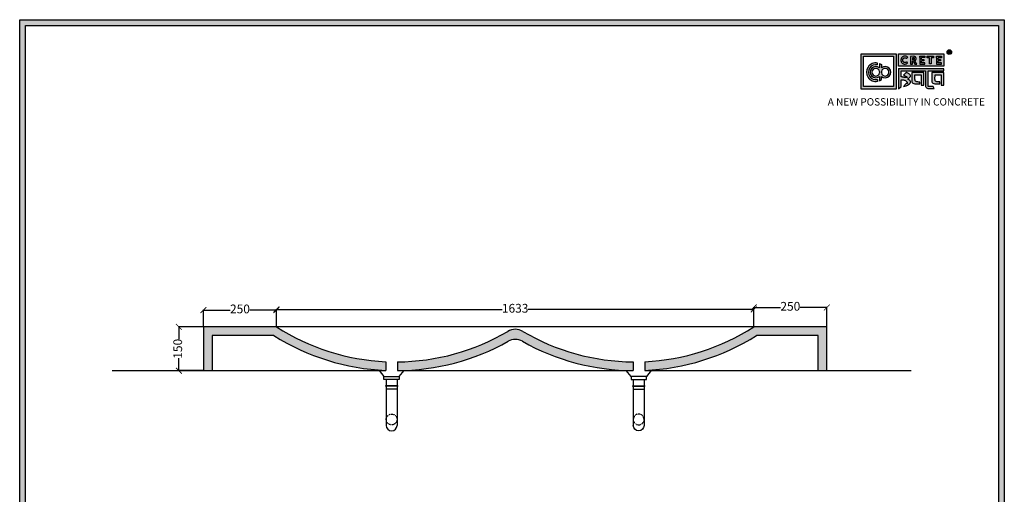
# Model space of a CAD drawing. Units: millimetres. Extents: x 48132 to 53286, y -30292 to -16638.
# Drawn here: x 49917 to 53286, y -28512 to -26886 of the extents above; entities that cross this region are included whole.
import ezdxf

# ---------------------------------------------------------------- set-up
doc = ezdxf.new("R2010")
doc.units = ezdxf.units.MM
doc.linetypes.add('HIDDEN2', pattern=[0.1875, 0.125, -0.0625])
doc.layers.add('AVC-DETAIL', color=2, linetype='Continuous')
doc.styles.get("Standard").update_dxf_attribs({"font": 'arial.ttf'})
doc.dimstyles.new('ISO-25', dxfattribs={"dimtxt": 30, "dimasz": 20, "dimexe": 1.25, "dimexo": 0.625, "dimtad": 0, "dimdec": 0, "dimtxsty": 'Standard', "dimblk": 'ARCHTICK', "dimcen": 2.5, "dimclrt": 1, "dimadec": 0, "dimazin": 0, "dimtfac": 1, "dimtdec": 0, "dimtmove": 0, "dimatfit": 3, "dimldrblk": 'ARCHTICK', "dimfxl": 1, "dimarcsym": 0})

# ---------------------------------------------------------------- blocks, each defined once
blk = doc.blocks.new('szd')
at = {"true_color": 0x636466}
h = blk.add_hatch(color=251, dxfattribs=at)
h.dxf.hatch_style = 1
h.paths.add_polyline_path([(30081, 3322.8), (26712.3, 3322.8), (26712.3, -82.9), (30081, -82.9)])
h.paths.add_polyline_path([(30061, -62.9), (26732.3, -62.9), (26732.3, 3302.8), (30061, 3302.8)], flags=16)
h.paths.add_polyline_path([(28782, 2652.2), (28782, 2152.2, -0.414214), (28582, 1952.2), (28082.6, 1952.2, -0.414214), (27882.6, 2152.2), (27882.6, 2652.2)], flags=0)
h.paths.add_polyline_path([(28779.5, 1229.8, -1), (27879.5, 1229.8, -1)], flags=0)
h.paths.add_polyline_path([(28729.5, 1229.8, -1), (27929.5, 1229.8, -1)], flags=0)
h.paths.add_polyline_path([(28496.7, 1297.5, -1), (28456.7, 1297.5, -1)], flags=0)
h.paths.add_polyline_path([(28221.5, 1300.3, -1), (28181.5, 1300.3, -1)], flags=0)
h.paths.add_polyline_path([(28343.6, 1080.3, -1), (28303.6, 1080.3, -1)], flags=0)
h.paths.add_polyline_path([(28195.6, 628.3), (28419.1, 628.3), (28419.1, 748.1), (28195.6, 748.1)], flags=8)
h.paths.add_polyline_path([(28157.8, 1782.7), (28503, 1782.7), (28503, 1902.5), (28157.8, 1902.5)], flags=8)
at = {"true_color": 0x000000}
h = blk.add_hatch(color=18, dxfattribs=at)
h.dxf.hatch_style = 1
h.paths.add_polyline_path([(29591.4, 3205.6), (29591.4, 3085.3), (29711.1, 3085.3), (29711.1, 3205.6)])
h.paths.add_polyline_path([(29702.2, 3197.6), (29702.2, 3094.2), (29598.9, 3094.2), (29598.9, 3197.6)], flags=16)
h.paths.add_polyline_path([(29660.8, 3168.9), (29660.7, 3157.3, -2.221847), (29660.6, 3128.6), (29660.6, 3117.4), (29653.8, 3113.5), (29653.8, 3128.3, -2.189556), (29654.1, 3157.3), (29653.9, 3172.9)], flags=0)
h.paths.add_polyline_path([(29647.6, 3174.1), (29647.6, 3167.7, 1.281909), (29647.6, 3118.1), (29647.6, 3111.7, -1.218572)], flags=0)
h.paths.add_polyline_path([(29660.5, 3140.8), (29660.5, 3145, -12.261999)], flags=0)
h.paths.add_polyline_path([(29654.3, 3145), (29654.3, 3140.8, -12.261999)], flags=0)
h.paths.add_polyline_path([(29719.2, 3154.9), (29719.2, 3085.5), (29728.5, 3093.7), (29728.4, 3116.7), (29731.6, 3116.7), (29734.2, 3116.5), (29736.2, 3116.3), (29738.6, 3115.9), (29741.1, 3115.2), (29742.9, 3114.5), (29744.3, 3113.6), (29745.8, 3112.4), (29746.8, 3111.1), (29748.1, 3108.9), (29748.8, 3107), (29749.5, 3105.4), (29749.3, 3104.2), (29748.5, 3104), (29746.6, 3104), (29745.5, 3104.1), (29736, 3094.3), (29740.2, 3094.8), (29745.2, 3096.3), (29749.5, 3098.1), (29753, 3100.2), (29756.5, 3102.8), (29758.6, 3105.2), (29759.8, 3107.7), (29759.8, 3111.5), (29759.4, 3112.8), (29758.5, 3113.9), (29757.6, 3115), (29756.8, 3115.9), (29755.6, 3116.6), (29754.4, 3117.3), (29753.1, 3118), (29751.4, 3118.9), (29750.8, 3119.2), (29750.5, 3119.6), (29751.3, 3120.4), (29752.7, 3121.3), (29754.9, 3123), (29756.6, 3124.3), (29757.9, 3125.4), (29759.1, 3127.2), (29759.7, 3128.1), (29760, 3129.6), (29759.9, 3132), (29758.5, 3134.1), (29756.2, 3136.4), (29754.5, 3137.7), (29752.7, 3138.4), (29750.6, 3139.7), (29748.7, 3140.5), (29747.4, 3141.1), (29746.2, 3141.8), (29745.6, 3142.2), (29736, 3132.6), (29740, 3131.2), (29743.3, 3129.6), (29745.4, 3128.6), (29746.5, 3127.8), (29749, 3125.8), (29749.4, 3125), (29748.8, 3124.7), (29747.1, 3124.5), (29745.9, 3124.3), (29744.6, 3124.2), (29743.1, 3124.5), (29741.4, 3125), (29739.6, 3125.1), (29737.9, 3125.2), (29736.7, 3125.4), (29734.6, 3125.6), (29733.2, 3126.2), (29731.3, 3126.5), (29730, 3126.7), (29728.4, 3127), (29728.4, 3147.7), (29811.5, 3147.5), (29811.6, 3093.8), (29812, 3092.3), (29813.1, 3090.7), (29814.7, 3089.1), (29816.6, 3087.9), (29818.8, 3087.3), (29820.3, 3086.8), (29825, 3086.9), (29840.9, 3086.8), (29837.9, 3093.4), (29820.8, 3093.6), (29820.8, 3147.6), (29874.2, 3147.6), (29874.2, 3154.9)])
h.paths.add_polyline_path([(29764.2, 3141.4), (29764.3, 3112.4), (29764.8, 3109.7), (29766, 3107.7), (29768.4, 3105.1), (29771.1, 3104), (29774.4, 3102.6), (29791.9, 3102.6), (29791.9, 3109.3), (29788.3, 3109.3), (29784.6, 3109.5), (29782.2, 3110), (29779, 3110.9), (29777.3, 3112), (29776.4, 3113.3), (29775.9, 3115.8), (29775.4, 3118.8), (29775.4, 3133.6), (29796.7, 3133.5), (29796.7, 3098.2), (29805.9, 3098.2), (29805.9, 3141.4)], flags=17)
h.paths.add_polyline_path([(29832.7, 3141.7), (29832.8, 3112.7), (29833.2, 3110), (29834.5, 3108), (29836.8, 3105.4), (29839.6, 3104.3), (29842.8, 3102.9), (29860.4, 3102.9), (29860.4, 3109.6), (29856.8, 3109.6), (29853.1, 3109.8), (29850.6, 3110.3), (29847.5, 3111.2), (29845.8, 3112.3), (29844.9, 3113.6), (29844.3, 3116.1), (29843.8, 3119.1), (29843.9, 3133.9), (29865.2, 3133.8), (29865.2, 3098.5), (29874.4, 3098.5), (29874.3, 3141.7)])
h = blk.add_hatch(color=18, dxfattribs=at)
h.dxf.hatch_style = 1
h.paths.add_polyline_path([(29719.1, 3205.3), (29719.1, 3164.1), (29874, 3164.1), (29874, 3205.3)])
h.paths.add_polyline_path([(29791.7, 3197.4), (29808.8, 3197.4), (29808.8, 3192.7), (29798.1, 3192.7), (29798.1, 3186.4), (29806.1, 3186.4), (29806.1, 3182.1), (29798.1, 3182.1), (29798.1, 3175.5), (29808.8, 3175.5), (29808.8, 3170.7), (29791.7, 3170.7), (29791.7, 3175.5), (29791.7, 3192.7)], flags=16)
h.paths.add_polyline_path([(29774.4, 3182.1), (29774.7, 3181.8), (29775.6, 3182.4)], flags=16)
h.paths.add_polyline_path([(29773.4, 3190.8), (29773.4, 3186.5), (29770.7, 3184.8), (29766.6, 3184.7), (29766.4, 3192.6), (29771.9, 3192.5)], flags=16)
h.paths.add_polyline_path([(29817.6, 3197.4), (29838.5, 3197.4), (29838.5, 3192.6), (29831.1, 3192.6), (29831.1, 3171), (29824.9, 3171), (29824.9, 3192.6), (29817.6, 3192.6)], flags=16)
h.paths.add_polyline_path([(29750.6, 3194.1), (29747.4, 3190.5), (29743.3, 3192.4), (29739.2, 3192.3), (29737.1, 3191.4), (29735.8, 3190.4), (29734.9, 3188.7), (29734.4, 3187.4), (29734.3, 3181), (29734.8, 3179.5), (29735.9, 3177.8), (29737.6, 3176.6), (29739.2, 3175.9), (29741.6, 3175.8), (29743.4, 3175.9), (29744.9, 3176.7), (29746, 3177.4), (29747, 3178.1), (29750.3, 3174.6), (29747.5, 3172.6), (29745.8, 3171.3), (29742.2, 3170.8), (29740.5, 3170.8), (29737, 3170.9), (29735.1, 3171.7), (29732, 3173.1), (29730.2, 3175.4), (29728.8, 3177.2), (29728.1, 3179.3), (29727.6, 3180.8), (29727.5, 3182), (29727.3, 3185), (29727.6, 3186.4), (29727.9, 3188.4), (29729.5, 3191.9), (29732.3, 3195.2), (29736.6, 3197.2), (29740.7, 3197.8), (29744.9, 3197.6), (29748.3, 3196)], flags=16)
h.paths.add_polyline_path([(29848.6, 3197.4), (29865.7, 3197.4), (29865.7, 3192.6), (29854.9, 3192.6), (29854.9, 3186.4), (29863, 3186.4), (29863, 3182), (29854.9, 3182), (29854.9, 3175.4), (29865.7, 3175.4), (29865.7, 3170.7), (29848.6, 3170.7), (29848.6, 3175.4), (29848.6, 3192.6)], flags=16)
h = blk.add_hatch(color=256)
h.dxf.hatch_style = 1
h.paths.add_polyline_path([(29900.6, 3211.9, 1), (29884.9, 3211.9, 1)])
h.paths.add_polyline_path([(29899.1, 3211.9, 1), (29886.4, 3211.9, 1)], flags=16)
h.paths.add_polyline_path([(29894.7, 3211.2), (29895.5, 3212.3), (29894.7, 3211.2)], flags=0)
h.paths.add_polyline_path([(29892.2, 3212.2), (29892.1, 3214.5), (29894.1, 3214.5), (29894.1, 3212.2)], flags=0)
h = blk.add_hatch(color=256)
h.dxf.hatch_style = 1
h.paths.add_polyline_path([(29892.9, 3211.1), (29894.6, 3208.2), (29896.5, 3208.2), (29894.9, 3210.9), (29894.8, 3211), (29894.6, 3211.2), (29894.4, 3211.4), (29894.3, 3211.4), (29894.7, 3211.5), (29894.9, 3211.6), (29895, 3211.7), (29895.1, 3211.9), (29895.3, 3212), (29895.4, 3212.1), (29895.5, 3212.3), (29895.6, 3212.4), (29895.7, 3212.6), (29895.7, 3212.8), (29895.8, 3213), (29895.9, 3213.3), (29895.8, 3213.5), (29895.8, 3214), (29895.8, 3214.2), (29895.7, 3214.5), (29895.6, 3214.7), (29895.5, 3214.9), (29895.3, 3215.1), (29895.2, 3215.2), (29895.1, 3215.2), (29894.9, 3215.4), (29894.6, 3215.5), (29894.4, 3215.6), (29894.1, 3215.7), (29893.9, 3215.7), (29893.7, 3215.8), (29890.4, 3215.8), (29890.3, 3208.2), (29892.2, 3208.2), (29892.2, 3211.1)])
h.paths.add_polyline_path([(29892.2, 3212.2), (29892.1, 3214.5), (29893.1, 3214.5), (29893.4, 3214.5), (29893.6, 3214.4), (29893.7, 3214.4), (29893.8, 3214.3), (29893.9, 3214.2), (29894.1, 3214), (29894.1, 3213), (29894.1, 3212.8), (29893.9, 3212.6), (29893.6, 3212.4), (29893.4, 3212.3), (29893, 3212.2)], flags=16)
h = blk.add_hatch(color=250)
h.dxf.hatch_style = 1
h.paths.add_polyline_path([(29894.1, 3214), (29893.9, 3214.2), (29893.8, 3214.3), (29893.7, 3214.4), (29893.6, 3214.4), (29893.4, 3214.5), (29893.1, 3214.5), (29892.1, 3214.5), (29892.2, 3212.2), (29893, 3212.2), (29893.4, 3212.3), (29893.6, 3212.4), (29893.9, 3212.6), (29894.1, 3212.8), (29894.1, 3213)])
h = blk.add_hatch(color=18, dxfattribs=at)
h.dxf.hatch_style = 1
h.paths.add_polyline_path([(29660.7, 3157.3), (29660.8, 3168.9), (29653.9, 3172.9), (29654.1, 3157.3, 2.189556), (29653.8, 3128.3), (29653.8, 3113.5), (29660.6, 3117.4), (29660.6, 3128.6, 2.221847)])
h.paths.add_polyline_path([(29660.5, 3140.8), (29660.5, 3145, -12.261999)], flags=16)
h.paths.add_polyline_path([(29654.3, 3145), (29654.3, 3140.8, -12.261999)], flags=16)
h.paths.add_polyline_path([(29647.6, 3167.7), (29647.6, 3174.1, 1.218572), (29647.6, 3111.7), (29647.6, 3118.1, -1.281909)])
h = blk.add_hatch(color=256)
h.dxf.hatch_style = 1
h.paths.add_polyline_path([(29750.6, 3194.1), (29748.9, 3195.6), (29747.1, 3196.6), (29745.4, 3197.4), (29743.4, 3197.7), (29741.6, 3197.8), (29739.9, 3197.7), (29737.5, 3197.4), (29735.2, 3196.6), (29733.5, 3195.8), (29732.5, 3195.1), (29730.9, 3193.6), (29729.5, 3191.9), (29728.9, 3190.7), (29728.3, 3189.4), (29727.8, 3187.7), (29727.6, 3186.4), (29727.3, 3185.1), (29727.4, 3183.8), (29727.5, 3182), (29727.6, 3180.8), (29728.1, 3179.3), (29728.5, 3178.1), (29729.3, 3176.5), (29730.2, 3175.4), (29731.2, 3174.1), (29732.6, 3173.1), (29733.7, 3172.3), (29735.1, 3171.7), (29736.6, 3171), (29738, 3170.9), (29740.5, 3170.8), (29742.2, 3170.8), (29744.5, 3171.1), (29746.5, 3171.9), (29747.5, 3172.6), (29748.5, 3173.3), (29749.7, 3174.2), (29750.1, 3174.9), (29747, 3178.1), (29746, 3177.4), (29744.9, 3176.7), (29743.4, 3175.9), (29741.6, 3175.8), (29739.2, 3175.9), (29737.6, 3176.6), (29736.9, 3177.1), (29735.7, 3177.9), (29735.4, 3178.5), (29735.2, 3178.9), (29734.8, 3179.5), (29734.6, 3180.2), (29734.3, 3181), (29734.4, 3187.4), (29734.9, 3188.7), (29735.4, 3189.7), (29735.8, 3190.4), (29736.3, 3190.8), (29737.1, 3191.4), (29738.2, 3191.8), (29739.2, 3192.3), (29743.3, 3192.4), (29744, 3192), (29744.5, 3191.8), (29745.5, 3191.4), (29746.2, 3191), (29747.4, 3190.5)])
h.paths.add_polyline_path([(29778.2, 3194), (29777.5, 3194.7), (29777.2, 3194.9), (29776.8, 3195.2), (29776.1, 3195.8), (29775, 3196.3), (29774.4, 3196.4), (29773.5, 3196.7), (29772.7, 3197), (29772, 3197.3), (29760.5, 3197.2), (29760.3, 3170.8), (29766.6, 3170.8), (29766.7, 3180.9), (29769.2, 3180.9), (29775, 3170.9), (29781.6, 3170.9), (29776.2, 3180.1), (29775.6, 3180.7), (29775.1, 3181.3), (29774.4, 3181.8), (29774.2, 3182), (29775.6, 3182.4), (29776.1, 3182.8), (29776.4, 3183.1), (29776.9, 3183.6), (29777.4, 3184.1), (29777.8, 3184.5), (29778.1, 3185), (29778.4, 3185.4), (29778.7, 3186.1), (29779, 3186.8), (29779.3, 3187.7), (29779.4, 3188.4), (29779.4, 3189.3), (29779.3, 3190.9), (29779.1, 3191.7), (29778.8, 3192.6), (29778.4, 3193.5)])
h.paths.add_polyline_path([(29772.4, 3191.9), (29772.7, 3191.6), (29773.4, 3190.8), (29773.4, 3187.5), (29773.3, 3186.9), (29772.7, 3186), (29771.8, 3185.4), (29770.9, 3185), (29769.5, 3184.7), (29766.6, 3184.7), (29766.4, 3192.6), (29770, 3192.6), (29771.1, 3192.5), (29771.6, 3192.4), (29771.9, 3192.2)], flags=16)
h.paths.add_polyline_path([(29808.8, 3197.4), (29791.7, 3197.4), (29791.7, 3192.7), (29791.7, 3175.5), (29791.7, 3170.7), (29808.8, 3170.7), (29808.8, 3175.5), (29798.1, 3175.5), (29798.1, 3182.1), (29806.1, 3182.1), (29806.1, 3186.4), (29798.1, 3186.4), (29798.1, 3192.7), (29808.8, 3192.7)])
h.paths.add_polyline_path([(29838.5, 3197.4), (29817.6, 3197.4), (29817.6, 3192.6), (29824.9, 3192.6), (29824.9, 3171), (29831.1, 3171), (29831.1, 3192.6), (29838.5, 3192.6)])
h.paths.add_polyline_path([(29865.7, 3197.4), (29848.6, 3197.4), (29848.6, 3192.6), (29848.6, 3175.4), (29848.6, 3170.7), (29865.7, 3170.7), (29865.7, 3175.4), (29854.9, 3175.4), (29854.9, 3182), (29863, 3182), (29863, 3186.4), (29854.9, 3186.4), (29854.9, 3192.6), (29865.7, 3192.6)])
h = blk.add_hatch(color=250)
h.dxf.hatch_style = 1
h.paths.add_polyline_path([(29773.4, 3190.8), (29772.7, 3191.6), (29772.4, 3191.9), (29771.9, 3192.2), (29771.6, 3192.4), (29771.1, 3192.5), (29770, 3192.6), (29766.4, 3192.6), (29766.6, 3184.7), (29769.5, 3184.7), (29770.9, 3185), (29771.8, 3185.4), (29772.7, 3186), (29773.3, 3186.9), (29773.4, 3187.5)])
for p, q in [((29890.4, 3215.8), (29890.3, 3208.2)), ((29890.3, 3208.2), (29892.2, 3208.2)), ((29893.7, 3215.8), (29890.4, 3215.8)), ((29892.1, 3214.5), (29892.2, 3212.2)), ((29893.1, 3214.5), (29892.1, 3214.5)), ((29892.2, 3212.2), (29893, 3212.2)), ((29892.2, 3208.2), (29892.2, 3211.1)), ((29892.2, 3211.1), (29892.9, 3211.1)), ((29892.9, 3211.1), (29894.6, 3208.2)), ((29893, 3212.2), (29893.4, 3212.3)), ((29893.4, 3214.5), (29893.1, 3214.5)), ((29893.6, 3214.4), (29893.4, 3214.5)), ((29893.4, 3212.3), (29893.6, 3212.4)), ((29893.7, 3214.4), (29893.6, 3214.4)), ((29893.6, 3212.4), (29893.9, 3212.6)), ((29893.9, 3215.7), (29893.7, 3215.8)), ((29893.8, 3214.3), (29893.7, 3214.4)), ((29893.9, 3214.2), (29893.8, 3214.3)), ((29894.1, 3215.7), (29893.9, 3215.7)), ((29894.1, 3214), (29893.9, 3214.2)), ((29893.9, 3212.6), (29894.1, 3212.8)), ((29894.4, 3215.6), (29894.1, 3215.7)), ((29894.1, 3213), (29894.1, 3214)), ((29894.1, 3212.8), (29894.1, 3213)), ((29894.3, 3211.4), (29894.7, 3211.5)), ((29894.4, 3211.4), (29894.3, 3211.4)), ((29894.6, 3215.5), (29894.4, 3215.6)), ((29894.6, 3211.2), (29894.4, 3211.4)), ((29894.9, 3215.4), (29894.6, 3215.5)), ((29894.8, 3211), (29894.6, 3211.2)), ((29894.6, 3208.2), (29896.5, 3208.2)), ((29894.7, 3211.5), (29894.9, 3211.6)), ((29894.9, 3210.9), (29894.8, 3211)), ((29895.1, 3215.2), (29894.9, 3215.4)), ((29894.9, 3211.6), (29895, 3211.7)), ((29896.5, 3208.2), (29894.9, 3210.9)), ((29895, 3211.7), (29895.1, 3211.9)), ((29895.2, 3215.2), (29895.1, 3215.2)), ((29895.1, 3211.9), (29895.3, 3212)), ((29895.3, 3215.1), (29895.2, 3215.2)), ((29895.5, 3214.9), (29895.3, 3215.1)), ((29895.3, 3212), (29895.4, 3212.1)), ((29895.4, 3212.1), (29895.5, 3212.3)), ((29895.6, 3214.7), (29895.5, 3214.9)), ((29895.5, 3212.3), (29895.6, 3212.4)), ((29895.7, 3214.5), (29895.6, 3214.7)), ((29895.6, 3212.4), (29895.7, 3212.6)), ((29895.8, 3214.2), (29895.7, 3214.5)), ((29895.7, 3212.8), (29895.8, 3213)), ((29895.7, 3212.6), (29895.7, 3212.8)), ((29895.8, 3214), (29895.8, 3214.2)), ((29895.8, 3213.5), (29895.8, 3214)), ((29895.9, 3213.3), (29895.8, 3213.5)), ((29895.8, 3213), (29895.9, 3213.3)), ((29727.6, 3186.4), (29727.3, 3185.1)), ((29727.3, 3185.1), (29727.4, 3183.8)), ((29727.4, 3183.8), (29727.5, 3182)), ((29727.5, 3182), (29727.6, 3180.8)), ((29727.8, 3187.7), (29727.6, 3186.4)), ((29727.6, 3180.8), (29728.1, 3179.3)), ((29728.3, 3189.4), (29727.8, 3187.7)), ((29728.1, 3179.3), (29728.5, 3178.1)), ((29728.9, 3190.7), (29728.3, 3189.4)), ((29728.5, 3178.1), (29729.3, 3176.5)), ((29729.5, 3191.9), (29728.9, 3190.7)), ((29729.3, 3176.5), (29730.2, 3175.4)), ((29730.9, 3193.6), (29729.5, 3191.9)), ((29730.2, 3175.4), (29731.2, 3174.1)), ((29732.5, 3195.1), (29730.9, 3193.6)), ((29731.2, 3174.1), (29732.6, 3173.1)), ((29733.5, 3195.8), (29732.5, 3195.1)), ((29732.6, 3173.1), (29733.7, 3172.3)), ((29735.2, 3196.6), (29733.5, 3195.8)), ((29733.7, 3172.3), (29735.1, 3171.7)), ((29734.3, 3181), (29734.4, 3187.4)), ((29734.6, 3180.2), (29734.3, 3181)), ((29734.4, 3187.4), (29734.9, 3188.7)), ((29734.8, 3179.5), (29734.6, 3180.2)), ((29735.2, 3178.9), (29734.8, 3179.5)), ((29734.9, 3188.7), (29735.4, 3189.7)), ((29735.1, 3171.7), (29736.6, 3171)), ((29737.5, 3197.4), (29735.2, 3196.6)), ((29735.4, 3178.5), (29735.2, 3178.9)), ((29735.4, 3189.7), (29735.8, 3190.4)), ((29735.7, 3177.9), (29735.4, 3178.5)), ((29736.9, 3177.1), (29735.7, 3177.9)), ((29735.8, 3190.4), (29736.3, 3190.8)), ((29736.3, 3190.8), (29737.1, 3191.4)), ((29736.6, 3171), (29738, 3170.9)), ((29737.6, 3176.6), (29736.9, 3177.1)), ((29737.1, 3191.4), (29738.2, 3191.8)), ((29739.9, 3197.7), (29737.5, 3197.4)), ((29739.2, 3175.9), (29737.6, 3176.6)), ((29738, 3170.9), (29740.5, 3170.8)), ((29738.2, 3191.8), (29739.2, 3192.3)), ((29739.2, 3192.3), (29743.3, 3192.4)), ((29741.6, 3175.8), (29739.2, 3175.9)), ((29741.6, 3197.8), (29739.9, 3197.7)), ((29740.5, 3170.8), (29742.2, 3170.8)), ((29743.4, 3197.7), (29741.6, 3197.8)), ((29743.4, 3175.9), (29741.6, 3175.8)), ((29742.2, 3170.8), (29744.5, 3171.1)), ((29743.3, 3192.4), (29744, 3192)), ((29745.4, 3197.4), (29743.4, 3197.7)), ((29744.9, 3176.7), (29743.4, 3175.9)), ((29744, 3192), (29744.5, 3191.8)), ((29744.5, 3191.8), (29745.5, 3191.4)), ((29744.5, 3171.1), (29746.5, 3171.9)), ((29746, 3177.4), (29744.9, 3176.7)), ((29747.1, 3196.6), (29745.4, 3197.4)), ((29745.5, 3191.4), (29746.2, 3191)), ((29747, 3178.1), (29746, 3177.4)), ((29746.2, 3191), (29747.4, 3190.5)), ((29746.5, 3171.9), (29747.5, 3172.6)), ((29750.1, 3174.9), (29747, 3178.1)), ((29748.9, 3195.6), (29747.1, 3196.6)), ((29747.4, 3190.5), (29750.6, 3194.1)), ((29747.5, 3172.6), (29748.5, 3173.3)), ((29748.5, 3173.3), (29749.7, 3174.2)), ((29750.6, 3194.1), (29748.9, 3195.6)), ((29749.7, 3174.2), (29750.1, 3174.9)), ((29760.5, 3197.2), (29760.3, 3170.8)), ((29760.3, 3170.8), (29766.6, 3170.8)), ((29772, 3197.3), (29760.5, 3197.2)), ((29766.4, 3192.6), (29766.6, 3184.7)), ((29770, 3192.6), (29766.4, 3192.6)), ((29766.6, 3184.7), (29769.5, 3184.7)), ((29766.6, 3170.8), (29766.7, 3180.9)), ((29766.7, 3180.9), (29769.2, 3180.9)), ((29769.2, 3180.9), (29775, 3170.9)), ((29769.5, 3184.7), (29770.9, 3185)), ((29771.1, 3192.5), (29770, 3192.6)), ((29770.9, 3185), (29771.8, 3185.4)), ((29771.6, 3192.4), (29771.1, 3192.5)), ((29771.9, 3192.2), (29771.6, 3192.4)), ((29771.8, 3185.4), (29772.7, 3186)), ((29772.4, 3191.9), (29771.9, 3192.2)), ((29772.7, 3197), (29772, 3197.3)), ((29772.7, 3191.6), (29772.4, 3191.9)), ((29773.5, 3196.7), (29772.7, 3197)), ((29773.4, 3190.8), (29772.7, 3191.6)), ((29772.7, 3186), (29773.3, 3186.9)), ((29773.3, 3186.9), (29773.4, 3187.5)), ((29773.4, 3187.5), (29773.4, 3190.8)), ((29774.4, 3196.4), (29773.5, 3196.7)), ((29774.2, 3182), (29775.6, 3182.4)), ((29774.4, 3181.8), (29774.2, 3182)), ((29775, 3196.3), (29774.4, 3196.4)), ((29775.1, 3181.3), (29774.4, 3181.8)), ((29776.1, 3195.8), (29775, 3196.3)), ((29775, 3170.9), (29781.6, 3170.9)), ((29775.6, 3180.7), (29775.1, 3181.3)), ((29775.6, 3182.4), (29776.1, 3182.8)), ((29776.2, 3180.1), (29775.6, 3180.7)), ((29776.8, 3195.2), (29776.1, 3195.8)), ((29776.1, 3182.8), (29776.4, 3183.1)), ((29781.6, 3170.9), (29776.2, 3180.1)), ((29776.4, 3183.1), (29776.9, 3183.6)), ((29777.2, 3194.9), (29776.8, 3195.2)), ((29776.9, 3183.6), (29777.4, 3184.1)), ((29777.5, 3194.7), (29777.2, 3194.9)), ((29777.4, 3184.1), (29777.8, 3184.5)), ((29778.2, 3194), (29777.5, 3194.7)), ((29777.8, 3184.5), (29778.1, 3185)), ((29778.1, 3185), (29778.4, 3185.4)), ((29778.4, 3193.5), (29778.2, 3194)), ((29778.8, 3192.6), (29778.4, 3193.5)), ((29778.4, 3185.4), (29778.7, 3186.1)), ((29778.7, 3186.1), (29779, 3186.8)), ((29779.1, 3191.7), (29778.8, 3192.6)), ((29779, 3186.8), (29779.3, 3187.7)), ((29779.3, 3190.9), (29779.1, 3191.7)), ((29779.4, 3189.3), (29779.3, 3190.9)), ((29779.3, 3187.7), (29779.4, 3188.4)), ((29779.4, 3188.4), (29779.4, 3189.3))]:
    blk.add_line(p, q)
at = {"color": 18, "true_color": 0x000000}
for p, q in [((29647.6, 3167.7), (29647.6, 3174.1)), ((29654.3, 3145), (29654.3, 3140.8)), ((29660.5, 3145), (29660.5, 3140.8)), ((29719.2, 3155), (29719.2, 3085.5)), ((29874.2, 3154.9), (29719.2, 3154.9)), ((29728.4, 3127), (29728.4, 3147.7)), ((29728.4, 3147.7), (29811.5, 3147.5)), ((29745.6, 3142.2), (29736, 3132.6)), ((29746.2, 3141.8), (29745.6, 3142.2)), ((29747.4, 3141.1), (29746.2, 3141.8)), ((29748.7, 3140.5), (29747.4, 3141.1)), ((29750.6, 3139.7), (29748.7, 3140.5)), ((29752.7, 3138.4), (29750.6, 3139.7)), ((29754.5, 3137.7), (29752.7, 3138.4)), ((29756.2, 3136.4), (29754.5, 3137.7)), ((29758.5, 3134.1), (29756.2, 3136.4)), ((29759.9, 3132), (29758.5, 3134.1)), ((29811.5, 3147.5), (29811.6, 3093.8)), ((29820.8, 3093.6), (29820.8, 3147.6)), ((29820.8, 3147.6), (29874.2, 3147.6)), ((29874.2, 3147.6), (29874.2, 3154.9)), ((29647.6, 3118.1), (29647.6, 3111.5)), ((29647.6, 3118.1), (29647.6, 3111.7)), ((29653.8, 3128.3), (29653.8, 3113.5)), ((29653.8, 3113.5), (29660.6, 3117.4)), ((29660.6, 3117.4), (29660.6, 3128.6)), ((29730, 3126.7), (29728.4, 3127)), ((29728.5, 3093.7), (29728.4, 3116.7)), ((29728.4, 3116.7), (29731.6, 3116.7)), ((29731.3, 3126.5), (29730, 3126.7)), ((29733.2, 3126.2), (29731.3, 3126.5)), ((29731.6, 3116.7), (29734.2, 3116.5)), ((29734.6, 3125.6), (29733.2, 3126.2)), ((29734.2, 3116.5), (29736.2, 3116.3)), ((29736.7, 3125.4), (29734.6, 3125.6)), ((29736, 3132.6), (29740, 3131.2)), ((29745.5, 3104.1), (29736, 3094.3)), ((29736.2, 3116.3), (29738.6, 3115.9)), ((29737.9, 3125.2), (29736.7, 3125.4)), ((29739.6, 3125.1), (29737.9, 3125.2)), ((29738.6, 3115.9), (29741.1, 3115.2)), ((29741.4, 3125), (29739.6, 3125.1)), ((29740, 3131.2), (29743.3, 3129.6)), ((29741.1, 3115.2), (29742.9, 3114.5)), ((29743.1, 3124.5), (29741.4, 3125)), ((29742.9, 3114.5), (29744.3, 3113.6)), ((29744.6, 3124.2), (29743.1, 3124.5)), ((29743.3, 3129.6), (29745.4, 3128.6)), ((29744.3, 3113.6), (29745.8, 3112.4)), ((29745.9, 3124.3), (29744.6, 3124.2)), ((29745.4, 3128.6), (29746.5, 3127.8)), ((29746.6, 3104), (29745.5, 3104.1)), ((29745.8, 3112.4), (29746.8, 3111.1)), ((29747.1, 3124.5), (29745.9, 3124.3)), ((29746.5, 3127.8), (29749, 3125.8)), ((29748.5, 3104), (29746.6, 3104)), ((29746.8, 3111.1), (29748.1, 3108.9)), ((29748.8, 3124.7), (29747.1, 3124.5)), ((29748.1, 3108.9), (29748.8, 3107)), ((29749.3, 3104.2), (29748.5, 3104)), ((29749.4, 3125), (29748.8, 3124.7)), ((29748.8, 3107), (29749.5, 3105.4)), ((29749, 3125.8), (29749.4, 3125)), ((29749.5, 3105.4), (29749.3, 3104.2)), ((29749.5, 3098.1), (29753, 3100.2)), ((29750.5, 3119.6), (29751.3, 3120.4)), ((29750.8, 3119.2), (29750.5, 3119.6)), ((29751.4, 3118.9), (29750.8, 3119.2)), ((29751.3, 3120.4), (29752.7, 3121.3)), ((29753.1, 3118), (29751.4, 3118.9)), ((29752.7, 3121.3), (29754.9, 3123)), ((29753, 3100.2), (29756.5, 3102.8)), ((29754.4, 3117.3), (29753.1, 3118)), ((29755.6, 3116.6), (29754.4, 3117.3)), ((29754.9, 3123), (29756.6, 3124.3)), ((29756.8, 3115.9), (29755.6, 3116.6)), ((29756.5, 3102.8), (29758.6, 3105.2)), ((29756.6, 3124.3), (29757.9, 3125.4)), ((29757.6, 3115), (29756.8, 3115.9)), ((29758.5, 3113.9), (29757.6, 3115)), ((29757.9, 3125.4), (29759.1, 3127.2)), ((29759.4, 3112.8), (29758.5, 3113.9)), ((29758.6, 3105.2), (29759.8, 3107.7)), ((29759.1, 3127.2), (29759.7, 3128.1)), ((29759.8, 3111.5), (29759.4, 3112.8)), ((29759.7, 3128.1), (29760, 3129.6)), ((29759.8, 3107.7), (29759.8, 3111.5)), ((29760, 3129.6), (29759.9, 3132)), ((29719.2, 3085.5), (29728.5, 3093.7)), ((29736, 3094.3), (29740.2, 3094.8)), ((29740.2, 3094.8), (29745.2, 3096.3)), ((29745.2, 3096.3), (29749.5, 3098.1)), ((29811.6, 3093.8), (29812, 3092.3)), ((29812, 3092.3), (29813.1, 3090.7)), ((29813.1, 3090.7), (29814.7, 3089.1)), ((29814.7, 3089.1), (29816.6, 3087.9)), ((29816.6, 3087.9), (29818.8, 3087.3)), ((29818.8, 3087.3), (29820.3, 3086.8)), ((29820.3, 3086.8), (29825, 3086.9)), ((29837.9, 3093.4), (29820.8, 3093.6)), ((29825, 3086.9), (29840.9, 3086.8)), ((29840.9, 3086.8), (29837.9, 3093.4))]:
    blk.add_line(p, q, dxfattribs=at)
at = {"color": 251, "true_color": 0x636466}
for points in [[(26712.3, 3322.8), (30081, 3322.8), (30081, -82.9), (26712.3, -82.9)], [(26732.3, 3302.8), (30061, 3302.8), (30061, -62.9), (26732.3, -62.9)]]:
    blk.add_lwpolyline(points, close=True, dxfattribs=at)
at = {"color": 18, "true_color": 0x000000}
for points in [[(29591.4, 3205.6), (29711.1, 3205.6), (29711.1, 3085.3), (29591.4, 3085.3)], [(29719.1, 3205.3), (29874, 3205.3), (29874, 3164.1), (29719.1, 3164.1)], [(29598.9, 3197.6), (29702.2, 3197.6), (29702.2, 3094.2), (29598.9, 3094.2)]]:
    blk.add_lwpolyline(points, close=True, dxfattribs=at)
for points in [[(29653.9, 3172.9), (29660.8, 3168.9), (29660.7, 3157.3)], [(29653.9, 3172.9), (29654.1, 3157.3)], [(29764.2, 3141.4), (29764.3, 3112.4), (29764.8, 3109.7), (29766, 3107.7), (29768.4, 3105.1), (29771.1, 3104), (29774.4, 3102.6), (29791.9, 3102.6), (29791.9, 3109.3), (29788.3, 3109.3), (29784.6, 3109.5), (29782.2, 3110), (29779, 3110.9), (29777.3, 3112), (29776.4, 3113.3), (29775.9, 3115.8), (29775.4, 3118.8), (29775.4, 3133.6), (29796.7, 3133.5), (29796.7, 3098.2), (29805.9, 3098.2), (29805.9, 3141.4), (29764.2, 3141.4)], [(29832.7, 3141.7), (29832.8, 3112.7), (29833.2, 3110), (29834.5, 3108), (29836.8, 3105.4), (29839.6, 3104.3), (29842.8, 3102.9), (29860.4, 3102.9), (29860.4, 3109.6), (29856.8, 3109.6), (29853.1, 3109.8), (29850.6, 3110.3), (29847.5, 3111.2), (29845.8, 3112.3), (29844.9, 3113.6), (29844.3, 3116.1), (29843.8, 3119.1), (29843.9, 3133.9), (29865.2, 3133.8), (29865.2, 3098.5), (29874.4, 3098.5), (29874.3, 3141.7), (29832.7, 3141.7)]]:
    blk.add_lwpolyline(points, dxfattribs=at)
for points in [[(29791.7, 3192.7), (29791.7, 3197.4), (29808.8, 3197.4), (29808.8, 3192.7), (29798.1, 3192.7)], [(29791.7, 3192.7), (29791.7, 3175.5)], [(29791.7, 3175.5), (29791.7, 3170.7), (29808.8, 3170.7), (29808.8, 3175.5), (29798.1, 3175.5)], [(29798.1, 3186.4), (29798.1, 3192.7)], [(29798.1, 3186.4), (29806.1, 3186.4), (29806.1, 3182.1), (29798.1, 3182.1)], [(29798.1, 3175.5), (29798.1, 3182.1)], [(29824.9, 3192.6), (29817.6, 3192.6), (29817.6, 3197.4), (29838.5, 3197.4), (29838.5, 3192.6), (29831.1, 3192.6)], [(29831.1, 3192.6), (29831.1, 3171), (29824.9, 3171), (29824.9, 3192.6)], [(29848.6, 3192.6), (29848.6, 3197.4), (29865.7, 3197.4), (29865.7, 3192.6), (29854.9, 3192.6)], [(29848.6, 3192.6), (29848.6, 3175.4)], [(29848.6, 3175.4), (29848.6, 3170.7), (29865.7, 3170.7), (29865.7, 3175.4), (29854.9, 3175.4)], [(29854.9, 3186.4), (29854.9, 3192.6)], [(29854.9, 3186.4), (29863, 3186.4), (29863, 3182), (29854.9, 3182)], [(29854.9, 3175.4), (29854.9, 3182)]]:
    blk.add_lwpolyline(points)
for radius in [7.85, 6.32]:
    blk.add_circle((29892.8, 3211.9), radius)
for centre, radius, start, end in [((29641.4, 3142.9), 31.8, 78.7468, 281.2532), ((29641.4, 3142.9), 25.5, 75.9146, 284.0854), ((29641.4, 3142.9), 19.2, 48.611, 310.4237), ((29641.4, 3142.9), 13.1, 9.3246, 350.6754), ((29673.4, 3142.9), 13.1, 189.3246, 170.6754), ((29673.4, 3142.9), 19.2, 228.2966, 131.3711)]:
    blk.add_arc(centre, radius, start, end, dxfattribs=at)
at = {"insert": (29476.9, 3053.9), "char_height": 25.194, "attachment_point": 1}
blk.add_mtext_dynamic_manual_height_columns('{\\fCentury Gothic|b0|i0|c0|p34;A NEW POSSIBILITY IN CONCRETE}', width=2277.871, gutter_width=126, heights=[0], dxfattribs=at)
blk = doc.blocks.new('R')
at = {"layer": 'AVC-DETAIL', "color": 4}
for p, q in [((51719.9, -14299.1), (51735.1, -14319.4)), ((51788.1, -14319.4), (51804.7, -14299.1)), ((51783.5, -14351.2), (51741.1, -14351.2)), ((51783.5, -14352.7), (51741.1, -14352.7)), ((51783.5, -14352.7), (51741.1, -14352.7)), ((51780.8, -14363.3), (51743.8, -14363.3))]:
    blk.add_line(p, q, dxfattribs=at)
at = {"layer": 'AVC-DETAIL', "color": 4, "linetype": 'Continuous'}
for p, q in [((51743.8, -14330), (51743.8, -14351.2)), ((51780.8, -14330), (51780.8, -14351.2)), ((51741.1, -14351.2), (51741.1, -14352.7)), ((51743.8, -14352.7), (51743.8, -14363.3)), ((51743.8, -14363.3), (51743.8, -14487.3)), ((51780.8, -14352.7), (51780.8, -14363.3)), ((51780.8, -14363.3), (51780.8, -14487.3)), ((51783.5, -14351.2), (51783.5, -14352.7))]:
    blk.add_line(p, q, dxfattribs=at)
at = {"layer": 'AVC-DETAIL', "color": 4}
blk.add_lwpolyline([(51735.1, -14319.4), (51788.1, -14319.4), (51788.1, -14330), (51735.1, -14330), (51735.1, -14319.4)], dxfattribs=at)
at = {"layer": 'AVC-DETAIL', "color": 4, "linetype": 'HIDDEN2'}
blk.add_circle((51762.3, -14466.8), 18.5, dxfattribs=at)
at = {"layer": 'AVC-DETAIL', "color": 4}
blk.add_arc((51762.3, -14487.3), 18.5, 180, 0, dxfattribs=at)
blk = doc.blocks.new('_ArchTick')
at = {"color": 0, "linetype": 'ByBlock', "const_width": 0.15}
blk.add_lwpolyline([(-0.5, -0.5), (0.5, 0.5)], dxfattribs=at)
blk = doc.blocks.new('*D1015')
at = {"color": 0, "lineweight": -2, "transparency": 16777216}
for p, q in [((50545.8, -27937.9), (50545.8, -27879.7)), ((50545.8, -27881), (50636.8, -27881)), ((50795.8, -27881), (50704.8, -27881)), ((50795.8, -27937.9), (50795.8, -27879.7))]:
    blk.add_line(p, q, dxfattribs=at)
at = {"layer": 'Defpoints', "color": 0, "transparency": 16777216}
for p in [(50795.8, -27881), (50545.8, -27938.5), (50795.8, -27938.5)]:
    blk.add_point(p, dxfattribs=at)
at = {"color": 0, "lineweight": -2, "transparency": 16777216, "xscale": 20, "yscale": 20, "zscale": 20, "rotation": 180}
blk.add_blockref('_ArchTick', (50545.8, -27881), dxfattribs=at)
at = {"color": 0, "lineweight": -2, "transparency": 16777216, "xscale": 20, "yscale": 20, "zscale": 20}
blk.add_blockref('_ArchTick', (50795.8, -27881), dxfattribs=at)
at = {"color": 1, "transparency": 16777216, "insert": (50670.8, -27881), "char_height": 30, "attachment_point": 5}
blk.add_mtext('250', dxfattribs=at)
blk = doc.blocks.new('*D1016')
at = {"color": 0, "lineweight": -2, "transparency": 16777216}
for p, q in [((50795.8, -27937.9), (50795.8, -27877.5)), ((50795.8, -27878.7), (51568.3, -27878.7)), ((52428.8, -27878.7), (51656.3, -27878.7)), ((52428.8, -27937.9), (52428.8, -27877.5))]:
    blk.add_line(p, q, dxfattribs=at)
at = {"layer": 'Defpoints', "color": 0, "transparency": 16777216}
for p in [(52428.8, -27878.7), (50795.8, -27938.5), (52428.8, -27938.5)]:
    blk.add_point(p, dxfattribs=at)
at = {"color": 0, "lineweight": -2, "transparency": 16777216, "xscale": 20, "yscale": 20, "zscale": 20, "rotation": 180}
blk.add_blockref('_ArchTick', (50795.8, -27878.7), dxfattribs=at)
at = {"color": 0, "lineweight": -2, "transparency": 16777216, "xscale": 20, "yscale": 20, "zscale": 20}
blk.add_blockref('_ArchTick', (52428.8, -27878.7), dxfattribs=at)
at = {"color": 1, "transparency": 16777216, "insert": (51612.3, -27878.7), "char_height": 30, "attachment_point": 5}
blk.add_mtext('1633', dxfattribs=at)
blk = doc.blocks.new('*D1017')
at = {"color": 0, "lineweight": -2, "transparency": 16777216}
for p, q in [((52428.8, -27937.9), (52428.8, -27870.7)), ((52428.8, -27872), (52519.8, -27872)), ((52678.8, -27872), (52587.8, -27872)), ((52678.8, -27937.9), (52678.8, -27870.7))]:
    blk.add_line(p, q, dxfattribs=at)
at = {"layer": 'Defpoints', "color": 0, "transparency": 16777216}
for p in [(52678.8, -27872), (52428.8, -27938.5), (52678.8, -27938.5)]:
    blk.add_point(p, dxfattribs=at)
at = {"color": 0, "lineweight": -2, "transparency": 16777216, "xscale": 20, "yscale": 20, "zscale": 20, "rotation": 180}
blk.add_blockref('_ArchTick', (52428.8, -27872), dxfattribs=at)
at = {"color": 0, "lineweight": -2, "transparency": 16777216, "xscale": 20, "yscale": 20, "zscale": 20}
blk.add_blockref('_ArchTick', (52678.8, -27872), dxfattribs=at)
at = {"color": 1, "transparency": 16777216, "insert": (52553.8, -27872), "char_height": 30, "attachment_point": 5}
blk.add_mtext('250', dxfattribs=at)
blk = doc.blocks.new('*D1018')
at = {"color": 0, "lineweight": -2, "transparency": 16777216}
for p, q in [((50545.2, -27938.5), (50460.5, -27938.5)), ((50461.7, -27938.5), (50461.7, -27981.2)), ((50461.7, -28088.5), (50461.7, -28045.8)), ((50545.2, -28088.5), (50460.5, -28088.5))]:
    blk.add_line(p, q, dxfattribs=at)
at = {"layer": 'Defpoints', "color": 0, "transparency": 16777216}
for p in [(50545.8, -27938.5), (50461.7, -28088.5), (50545.8, -28088.5)]:
    blk.add_point(p, dxfattribs=at)
at = {"color": 0, "lineweight": -2, "transparency": 16777216, "xscale": 20, "yscale": 20, "zscale": 20}
for p, rotation in [((50461.7, -27938.5), 90), ((50461.7, -28088.5), 270)]:
    blk.add_blockref('_ArchTick', p, dxfattribs=dict(at, rotation=rotation))
at = {"color": 1, "transparency": 16777216, "insert": (50461.7, -28013.5), "char_height": 30, "attachment_point": 5, "rotation": 90}
blk.add_mtext('150', dxfattribs=at)

msp = doc.modelspace()

# ---------------------------------------------------------------- hatches: boundary and pattern name
h = msp.add_hatch()
h.set_pattern_fill('AR-CONC', color=256, scale=0.25)
h.set_pattern_definition([(50, (0, 175.132), (45.546167, -3.984771), [4.7625, -52.3875]), (355, (0, 175.13), (-8.810855, 47.76421), [3.81, -41.910146]), (100.451445, (3.796, 174.8), (36.735312, 43.779438), [4.047502, -44.52256]), (46.1842, (0, 187.83), (67.76976, -10.51058), [7.14375, -78.58125]), (96.63556, (5.65, 186.956), (59.35103, 61.85653), [6.071256, -66.7839]), (351.18415, (0, 187.83), (59.35103, 61.85653), [5.71499, -62.86493]), (21, (6.35, 184.657), (37.903598, -25.5663), [4.7625, -52.3875]), (326, (6.35, 184.657), (15.450507, 46.04699), [3.81, -41.91]), (71.451445, (9.51, 182.527), (53.354105, 20.480692), [4.047502, -44.522484]), (37.5, (0, 175.132), (0.772151, 21.1387597), [0, -41.402, 0, -42.545, 0, -42.06875]), (7.5, (0, 175.132), (16.704916, 25.045144), [0, -24.257, 0, -40.4495, 0, -16.03375]), (327.5, (-14.16, 175.132), (33.897649, -1.432186), [0, -15.875, 0, -49.53, 0, -65.7225]), (317.5, (-20.51, 175.132), (37.032295, 6.356623), [0, -20.6375, 0, -32.893, 0, -46.6725])])
h.paths.add_polyline_path([(52678.8, -27938.5), (52428.8, -27938.5, -0.132355), (52055.7, -28057.7), (52055.7, -28087.7, 0.12991), (52437.6, -27968.5), (52648.8, -27968.5), (52648.8, -28088.5), (52678.8, -28088.5)])
h.paths.add_polyline_path([(50795.8, -27938.5), (50545.8, -27938.5), (50545.8, -28088.5), (50575.8, -28088.5), (50575.8, -27968.5), (50787.1, -27968.5, 0.129786), (51169.4, -28087.7), (51169.4, -28057.7, -0.132223)])
h.paths.add_polyline_path([(51588.3, -27988, -0.261806), (51637.3, -27988, 0.127055), (52015.7, -28088.5), (52015.7, -28058.5, -0.132358), (51638.2, -27953.9, 0.273117), (51587.4, -27953.9, -0.132227), (51209.4, -28058.5), (51209.4, -28088.5, 0.126935)])

# ---------------------------------------------------------------- linework, layer by layer
for p, q in [((52678.8, -27938.5), (50545.8, -27938.5)), ((50545.8, -27938.5), (50545.8, -28088.5)), ((52678.8, -28088.5), (52678.8, -27938.5)), ((50575.8, -27968.5), (50575.8, -28088.5)), ((50787.1, -27968.5), (50575.8, -27968.5)), ((52648.8, -27968.5), (52437.6, -27968.5)), ((52648.8, -28088.5), (52648.8, -27968.5)), ((51169.4, -28057.7), (51169.4, -28088.5)), ((51209.4, -28058.4), (51209.4, -28088.5)), ((52015.7, -28058.5), (52015.7, -28088.5)), ((52055.7, -28057.7), (52055.7, -28088.5)), ((50233.5, -28088.5), (51169.4, -28088.5)), ((51209.4, -28088.5), (52015.7, -28088.5)), ((52055.7, -28088.5), (52967.8, -28088.5))]:
    msp.add_line(p, q)
for centre, radius, start, end in [((51204.1, -27304), 754.5, 237.2399, 267.3685), ((51204.1, -27304), 754.5, 270.4072, 300.5365), ((51612.8, -27996.9), 50, 59.4329, 120.5365), ((52021.1, -27305.7), 752.8, 239.4329, 269.5919), ((52021.1, -27305.7), 752.8, 272.6372, 302.7954), ((51204.1, -27304), 784.5, 237.8897, 267.4692), ((51204.1, -27304), 784.5, 270.3916, 299.3281), ((51612.8, -28031.5), 50, 60.6438, 119.3281), ((52021.1, -27305.7), 782.8, 240.6438, 269.6075), ((52021.1, -27305.7), 782.8, 272.5361, 302.1435)]:
    msp.add_arc(centre, radius, start, end)

# ---------------------------------------------------------------- block references
for name, p in [('szd', (23204.9, -30209.2)), ('R', (-572.6, -13788.8))]:
    msp.add_blockref(name, p)
at = {"xscale": -1}
msp.add_blockref('R', (103797.2, -13788.8), dxfattribs=at)

# ---------------------------------------------------------------- dimensions: what is measured, and where the dimension line sits
for base, p1, p2, picture, middle in [((52428.8, -27878.7), (50795.8, -27938.5), (52428.8, -27938.5), '*D1016', (51612.3, -27878.7)), ((52678.8, -27872), (52428.8, -27938.5), (52678.8, -27938.5), '*D1017', (52553.8, -27872)), ((50795.8, -27881), (50545.8, -27938.5), (50795.8, -27938.5), '*D1015', (50670.8, -27881))]:
    dim = msp.add_linear_dim(base=base, p1=p1, p2=p2, dimstyle='ISO-25')
    dim.commit()
    dim.dimension.update_dxf_attribs({"geometry": picture, "text_midpoint": middle})
dim = msp.add_linear_dim(base=(50461.7, -28088.5), p1=(50545.8, -27938.5), p2=(50545.8, -28088.5), angle=90, dimstyle='ISO-25')
dim.commit()
dim.dimension.update_dxf_attribs({"geometry": '*D1018', "text_midpoint": (50461.7, -28013.5)})

doc.saveas('drawing.dxf')
